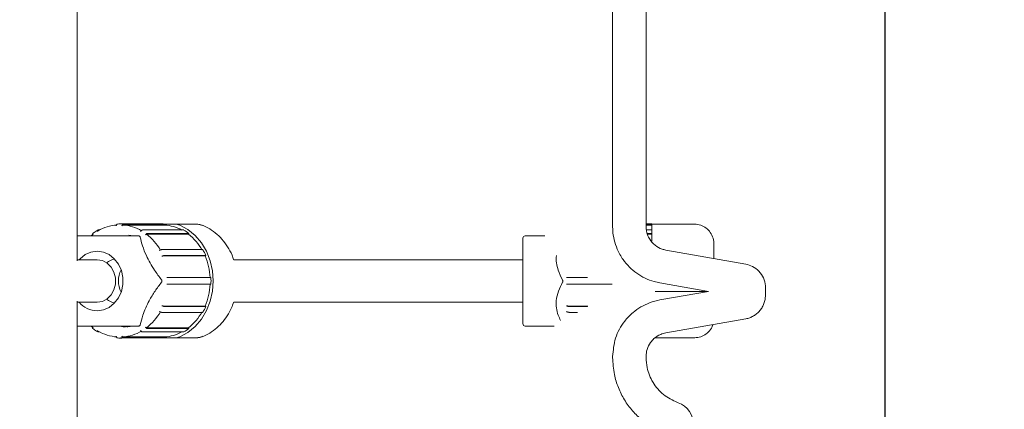
# Model space of a CAD drawing. Units: millimetres. Extents: x 385 to 2832, y 428 to 1729.
# Drawn here: x 964 to 1171, y 999 to 1081 of the extents above; entities that cross this region are included whole.
import ezdxf

# ---------------------------------------------------------------- set-up
doc = ezdxf.new("R2010")
doc.units = ezdxf.units.MM
doc.header["$LTSCALE"] = 10
doc.linetypes.add('SLD-Durchgehend', pattern=[0])
doc.layers.add('MAßLINIE_MAßZEICHNUNGEN', color=7, linetype='SLD-Durchgehend')
doc.styles.add('SLDTEXTSTYLE0', font='Opinion Pro')
doc.dimstyles.new('SLDDIMSTYLE0', dxfattribs={"dimtxt": 52.916667, "dimasz": 35, "dimexe": 0, "dimexo": 0.0625, "dimgap": 13.229167, "dimtad": 0, "dimdec": 0, "dimrnd": 1e-09, "dimzin": 12, "dimdsep": 46, "dimtxsty": 'SLDTEXTSTYLE0', "dimsah": 1, "dimcen": 0.09, "dimadec": 0, "dimazin": 3, "dimtfac": 1, "dimtdec": 0, "dimtofl": 0, "dimtmove": 0, "dimatfit": 3, "dimfxl": 0, "dimfrac": 2, "dimtolj": 1, "dimtzin": 12, "dimarcsym": 0})

# ---------------------------------------------------------------- blocks, each defined once
blk = doc.blocks.new('_D_3')
at = {"layer": 'MAßLINIE_MAßZEICHNUNGEN', "color": 7}
for p, q in [((1145.57, 1264.46), (1145.57, 456.39)), ((530.57, 815.87), (530.57, 456.39)), ((530.57, 466.39), (783.44, 466.39)), ((1145.57, 466.39), (892.71, 466.39))]:
    blk.add_line(p, q, dxfattribs=at)
for points in [[(530.57, 466.39), (565.57, 451.39), (565.57, 481.39)], [(1145.57, 466.39), (1110.57, 481.39), (1110.57, 451.39)]]:
    blk.add_solid(points, dxfattribs=at)
at = {"layer": 'MAßLINIE_MAßZEICHNUNGEN', "color": 7, "insert": (783.44, 497.07), "char_height": 52.917, "attachment_point": 1, "style": 'SLDTEXTSTYLE0'}
blk.add_mtext('615', dxfattribs=at)
blk = doc.blocks.new('_D_6')
at = {"layer": 'MAßLINIE_MAßZEICHNUNGEN', "color": 7}
for p, q in [((1174.58, 1304.68), (1315.63, 1304.68)), ((1305.63, 1304.68), (1305.63, 1051.09)), ((1305.63, 686.68), (1305.63, 940.26)), ((1034.59, 686.68), (1315.63, 686.68))]:
    blk.add_line(p, q, dxfattribs=at)
for points in [[(1305.63, 1304.68), (1290.63, 1269.68), (1320.63, 1269.68)], [(1305.63, 686.68), (1320.63, 721.68), (1290.63, 721.68)]]:
    blk.add_solid(points, dxfattribs=at)
at = {"layer": 'MAßLINIE_MAßZEICHNUNGEN', "color": 7, "insert": (1274.96, 940.26), "char_height": 52.917, "attachment_point": 1, "rotation": 90, "style": 'SLDTEXTSTYLE0'}
blk.add_mtext('618', dxfattribs=at)

msp = doc.modelspace()

# ---------------------------------------------------------------- linework, layer by layer
at = {"color": 7, "linetype": 'SLD-Durchgehend', "lineweight": 18}
for p, q in [((1088.57, 1037.78), (1088.57, 1183.07)), ((1095.57, 1037.78), (1095.57, 1183.07)), ((976.41, 1030.62), (976.41, 1148.87)), ((994.11, 1038.33), (985.46, 1038.33)), ((985.97, 1038.1), (994.71, 1038.1)), ((986.07, 1038.3), (994.71, 1038.3)), ((994.71, 1038.3), (994.71, 1038.1)), ((996.98, 1038.28), (994.71, 1038.28)), ((994.8, 1038.3), (994.8, 1038.28)), ((994.89, 1038.28), (994.89, 1038.3)), ((995.63, 1038.28), (995.63, 1038.3)), ((995.77, 1038.3), (995.77, 1038.28)), ((996.72, 1038.3), (996.72, 1038.28)), ((996.81, 1038.28), (996.81, 1038.3)), ((996.98, 1038.28), (1001.48, 1038.28)), ((997.56, 1038.28), (997.56, 1038.3)), ((997.69, 1038.3), (997.69, 1038.28)), ((997.74, 1038.28), (997.74, 1038.3)), ((998.74, 1038.28), (998.74, 1038.3)), ((999.66, 1038.28), (999.66, 1038.3)), ((1096.76, 1038.33), (1095.57, 1038.33)), ((1095.57, 1038.3), (1096.76, 1038.3)), ((1095.57, 1038.1), (1096.76, 1038.1)), ((1096.76, 1038.33), (1096.76, 1038.3)), ((1096.76, 1038.3), (1096.76, 1038.28)), ((1096.76, 1038.28), (1105.76, 1038.28)), ((1096.76, 1038.09), (1096.76, 1038.28)), ((1096.76, 1034.72), (1096.76, 1038.09)), ((976.41, 1035.83), (985.33, 1035.83)), ((979.64, 1036.06), (979.35, 1035.83)), ((980.82, 1037.06), (981.12, 1037.06)), ((985.33, 1035.83), (989.24, 1035.83)), ((988.16, 1035.83), (987.26, 1035.98)), ((990.1, 1037.06), (998.75, 1037.06)), ((990.96, 1036.18), (999.71, 1036.18)), ((991.15, 1036.36), (999.8, 1036.36)), ((999.8, 1036.36), (999.71, 1036.18)), ((1069.76, 1026.38), (1069.76, 1035.33)), ((1070.26, 1035.83), (1074.34, 1035.83)), ((1095.69, 1037.06), (1096.76, 1037.06)), ((1095.82, 1036.36), (1096.76, 1036.36)), ((1095.86, 1036.18), (1096.76, 1036.18)), ((1109.76, 1034.28), (1109.76, 1031.18)), ((994.1, 1032.95), (1002.75, 1032.95)), ((994.46, 1031.63), (1003.21, 1031.63)), ((994.71, 1031.73), (1003.36, 1031.73)), ((1003.36, 1031.73), (1003.21, 1031.63)), ((1099.7, 1032.85), (1116.44, 1029.9)), ((980.61, 1030.83), (976.41, 1030.83)), ((1069.76, 1030.83), (1009.21, 1030.83)), ((995.21, 1027.08), (995.49, 1027.08)), ((995.79, 1027.08), (1004.44, 1027.08)), ((1078.91, 1027.08), (1079.11, 1027.08)), ((1079.46, 1027.08), (1083.29, 1027.08)), ((995.49, 1025.68), (995.21, 1025.68)), ((995.79, 1025.68), (1004.44, 1025.68)), ((1069.76, 1017.43), (1069.76, 1026.38)), ((1079.46, 1025.68), (1088.48, 1025.68)), ((1098.49, 1025.96), (1108.62, 1024.18)), ((1120.57, 1024.98), (1120.57, 1023.37)), ((1097.46, 1024.18), (1108.62, 1024.18)), ((1108.62, 1024.18), (1098.49, 1022.39)), ((976.41, 978.52), (976.41, 1022.13)), ((976.41, 1021.93), (980.61, 1021.93)), ((994.46, 1021.12), (1003.21, 1021.12)), ((994.71, 1021.02), (1003.36, 1021.02)), ((1003.21, 1021.12), (1003.36, 1021.02)), ((1009.21, 1021.93), (1069.76, 1021.93)), ((1079.26, 1021.12), (1083.39, 1021.12)), ((1079.46, 1021.02), (1083.28, 1021.02)), ((994.1, 1019.8), (1002.75, 1019.8)), ((1079.46, 1019.8), (1081.21, 1019.8)), ((985.33, 1016.93), (976.41, 1016.93)), ((979.35, 1016.93), (979.64, 1016.69)), ((989.24, 1016.93), (985.33, 1016.93)), ((1076.34, 1016.93), (1070.26, 1016.93)), ((1116.44, 1018.45), (1099.7, 1015.5)), ((980.82, 1015.69), (981.12, 1015.69)), ((984.68, 1014.59), (984.58, 1014.79)), ((985.79, 1014.79), (985.89, 1014.59)), ((990.1, 1015.69), (998.75, 1015.69)), ((990.96, 1016.57), (999.71, 1016.57)), ((991.15, 1016.39), (999.8, 1016.39)), ((999.71, 1016.57), (999.8, 1016.39)), ((985.46, 1014.43), (994.11, 1014.43)), ((985.97, 1014.65), (994.71, 1014.65)), ((986.07, 1014.45), (994.71, 1014.45)), ((994.71, 1014.65), (994.71, 1014.45)), ((994.71, 1014.48), (996.98, 1014.48)), ((1001.48, 1014.48), (996.98, 1014.48)), ((1105.76, 1014.48), (1097.52, 1014.48)), ((1088.57, 1010.32), (1088.57, 1010.57)), ((1095.57, 1010.32), (1095.57, 1010.57)), ((1102.15, 1000.92), (1102.28, 1000.87))]:
    msp.add_line(p, q, dxfattribs=at)
at = {"color": 7, "linetype": 'SLD-Durchgehend', "lineweight": 18, "flags": 128}
for points in [[(984.58, 1037.96), (984.65, 1038.1), (984.68, 1038.16)], [(985.89, 1038.16), (985.86, 1038.1), (985.79, 1037.96)], [(997.89, 1014.66), (999.58, 1015.59), (1001.11, 1016.85), (1002.43, 1018.39), (1003.5, 1020.16), (1004.29, 1022.13), (1004.77, 1024.22), (1004.93, 1026.38), (1004.77, 1028.53), (1004.29, 1030.62), (1003.5, 1032.59), (1002.43, 1034.36), (1001.11, 1035.9), (999.58, 1037.16), (997.89, 1038.09)], [(979.31, 1035.83), (979.33, 1035.84), (979.76, 1036.18)], [(979.64, 1036.06), (979.65, 1036.18), (979.66, 1036.23)], [(980.61, 1020.13), (981.9, 1020.31), (983.12, 1020.84), (984.2, 1021.7), (985.06, 1022.82), (985.67, 1024.16), (985.98, 1025.62), (985.98, 1027.13), (985.67, 1028.59), (985.06, 1029.93), (984.2, 1031.05), (983.12, 1031.91), (981.9, 1032.44), (980.61, 1032.63), (979.31, 1032.44), (978.09, 1031.91), (977.02, 1031.05), (976.81, 1030.83)], [(993.57, 1032.77), (993.75, 1032.85), (993.82, 1032.87)], [(994.42, 1031.66), (994.36, 1031.63), (994.17, 1031.56)], [(980.61, 1030.83), (981.69, 1030.64), (982.69, 1030.12), (983.52, 1029.29), (984.11, 1028.22), (984.42, 1027.01), (984.42, 1025.74), (984.11, 1024.53), (983.52, 1023.46), (982.69, 1022.63), (981.69, 1022.11), (980.61, 1021.93), (980.61, 1021.93)], [(994.17, 1021.19), (994.36, 1021.12), (994.42, 1021.09)], [(993.82, 1019.88), (993.75, 1019.9), (993.57, 1019.98)], [(979.76, 1016.57), (979.33, 1016.91), (979.31, 1016.93)]]:
    msp.add_lwpolyline(points, dxfattribs=at)
at = {"color": 7, "linetype": 'SLD-Durchgehend', "lineweight": 18}
for centre, radius, start, end in [((985.41, 1028.99), 9.14, 94.1251, 120.2595), ((985.46, 1029.37), 8.96, 86.1188, 93.8812), ((985.31, 1028.99), 9.14, 59.7405, 85.8749), ((994.11, 1029.39), 8.94, 86.1159, 90.0041), ((994.06, 1029.02), 9.11, 61.9338, 85.896), ((996.98, 1035.98), 2.29, 66.5423, 89.9038), ((1001.48, 1035.98), 2.29, 66.5423, 89.9038), ((984.18, 1027.39), 11.1, 29.4247, 52.3624), ((993.68, 1028.32), 10.1, 52.7291, 59.8908), ((992.93, 1027.39), 11.1, 29.4244, 52.3627), ((1070.26, 1035.33), 0.5, 90, 180), ((991.87, 1026.75), 12.52, 23.4621, 29.668), ((991.09, 1026.42), 13.19, 2.8487, 23.2802), ((984.93, 1027.27), 3.76, 100.0576, 128.8044), ((990.31, 1026.38), 5.24, 153.4913, 206.5087), ((990.65, 1026.38), 13.8, 357.0927, 2.9073), ((991.09, 1026.33), 13.19, 336.7198, 357.1513), ((980.71, 1025.25), 5.13, 220.4433, 268.872), ((984.93, 1025.48), 3.76, 231.1956, 259.9424), ((991.87, 1026), 12.52, 330.332, 336.5379), ((984.18, 1025.36), 11.1, 307.6376, 330.5753), ((992.93, 1025.36), 11.1, 307.6373, 330.5756), ((1070.26, 1017.43), 0.5, 180, 270), ((985.41, 1023.76), 9.14, 239.7405, 265.8749), ((985.31, 1023.76), 9.14, 274.1251, 300.2595), ((994.06, 1023.73), 9.11, 274.104, 298.0662), ((996.98, 1016.77), 2.29, 270.0962, 293.4577), ((993.68, 1024.43), 10.1, 300.1092, 307.2709), ((1001.48, 1016.77), 2.29, 270.0962, 293.4577), ((985.46, 1023.38), 8.96, 266.1188, 273.8812), ((994.11, 1023.37), 8.94, 269.9959, 273.8841), ((1100.57, 996.17), 5, 0, 70)]:
    msp.add_arc(centre, radius, start, end, dxfattribs=at)
for points, knots in [([(984.68, 1038.16), (984.7, 1038.19), (984.74, 1038.27), (984.81, 1038.3), (984.84, 1038.3), (984.85, 1038.3)], [0, 0, 0, 0, 0.4289751, 0.8579998, 1, 1, 1, 1]), ([(985.79, 1037.96), (985.81, 1037.99), (985.85, 1038.06), (985.92, 1038.1), (985.96, 1038.1), (985.97, 1038.1)], [0, 0, 0, 0, 0.4289517, 0.8579823, 1, 1, 1, 1]), ([(986.07, 1038.3), (986.04, 1038.3), (985.98, 1038.29), (985.92, 1038.22), (985.9, 1038.17), (985.89, 1038.16)], [0, 0, 0, 0, 0.4285793, 0.8571832, 1, 1, 1, 1]), ([(1002.76, 1037.98), (1002.61, 1038.05), (1002.22, 1038.25), (1001.77, 1038.25), (1001.48, 1038.25)], [0, 0, 0, 0, 0.362282, 1, 1, 1, 1]), ([(1009.19, 1030.83), (1009.08, 1031.15), (1008.77, 1032.11), (1007.95, 1033.57), (1006.78, 1035.15), (1005.38, 1036.49), (1003.99, 1037.44), (1003.06, 1037.87), (1002.7, 1038.04)], [0, 0, 0, 0, 0.100687, 0.296212, 0.491368, 0.68563, 0.878468, 1, 1, 1, 1]), ([(1098.49, 1025.96), (1098.08, 1026.05), (1096.35, 1026.41), (1093.5, 1027.81), (1090.95, 1030.35), (1089.22, 1033.45), (1088.61, 1035.89), (1088.58, 1037.51), (1088.57, 1037.78)], [0, 0, 0, 0, 0.07566, 0.317046, 0.558432, 0.709512, 0.950896, 1, 1, 1, 1]), ([(1099.7, 1032.85), (1099.45, 1032.91), (1098.64, 1033.1), (1097.4, 1033.79), (1096.4, 1034.91), (1095.75, 1036.23), (1095.58, 1037.17), (1095.57, 1037.76), (1095.57, 1037.78)], [0, 0, 0, 0, 0.1146967, 0.3561013, 0.5975048, 0.7485969, 0.9899979, 1, 1, 1, 1]), ([(1105.76, 1038.28), (1106.18, 1038.24), (1107.05, 1038.15), (1108.1, 1037.58), (1108.97, 1036.75), (1109.59, 1035.68), (1109.76, 1034.75), (1109.76, 1034.28), (1109.76, 1034.28)], [0, 0, 0, 0, 0.204025, 0.416085, 0.557396, 0.775923, 0.996954, 1, 1, 1, 1]), ([(979.66, 1036.23), (979.66, 1036.26), (979.67, 1036.31), (979.7, 1036.33), (979.71, 1036.33)], [0, 0, 0, 0, 0.705656, 1, 1, 1, 1]), ([(980.78, 1037.05), (980.51, 1036.89), (980.14, 1036.66), (979.79, 1036.4), (979.69, 1036.33)], [0, 0, 0, 0, 0.725088, 1, 1, 1, 1]), ([(980.71, 1036.93), (980.7, 1036.91), (980.7, 1036.86), (980.7, 1036.8), (980.69, 1036.76)], [0, 0, 0, 0, 0.268867, 1, 1, 1, 1]), ([(980.69, 1036.76), (980.7, 1036.79), (980.71, 1036.85), (980.76, 1036.88), (980.8, 1036.88), (980.81, 1036.88)], [0, 0, 0, 0, 0.428966, 0.857963, 1, 1, 1, 1]), ([(980.82, 1037.06), (980.79, 1037.05), (980.74, 1037.04), (980.71, 1036.98), (980.71, 1036.94), (980.71, 1036.93)], [0, 0, 0, 0, 0.4285968, 0.8571951, 1, 1, 1, 1]), ([(989.24, 1035.83), (989.29, 1035.82), (989.38, 1035.82), (989.49, 1035.76), (989.57, 1035.68), (989.61, 1035.62), (989.61, 1035.58), (989.62, 1035.58)], [0, 0, 0, 0, 0.250965, 0.503189, 0.734778, 0.964809, 1, 1, 1, 1]), ([(989.62, 1035.58), (989.77, 1034.96), (990.07, 1033.72), (990.79, 1031.88), (991.67, 1030.16), (992.73, 1028.43), (993.59, 1027.29), (994.09, 1026.63)], [0, 0, 0, 0, 0.214682, 0.436188, 0.599005, 0.767265, 1, 1, 1, 1]), ([(989.67, 1036.76), (989.72, 1036.8), (989.78, 1036.86), (989.84, 1036.91), (989.86, 1036.93)], [0, 0, 0, 0, 0.731109, 1, 1, 1, 1]), ([(989.86, 1036.93), (989.9, 1036.96), (989.97, 1037.02), (990.05, 1037.05), (990.09, 1037.06), (990.1, 1037.06)], [0, 0, 0, 0, 0.429005, 0.857984, 1, 1, 1, 1]), ([(990.91, 1036.23), (990.89, 1036.21), (990.83, 1036.16), (990.77, 1036.1), (990.72, 1036.06)], [0, 0, 0, 0, 0.268922, 1, 1, 1, 1]), ([(990.72, 1036.06), (990.76, 1036.09), (990.83, 1036.15), (990.92, 1036.18), (990.95, 1036.18), (990.96, 1036.18)], [0, 0, 0, 0, 0.428976, 0.857982, 1, 1, 1, 1]), ([(991.15, 1036.36), (991.12, 1036.35), (991.06, 1036.34), (990.97, 1036.28), (990.92, 1036.24), (990.91, 1036.23)], [0, 0, 0, 0, 0.4285944, 0.8572053, 1, 1, 1, 1]), ([(993.82, 1032.87), (993.87, 1032.89), (993.96, 1032.93), (994.05, 1032.94), (994.09, 1032.95), (994.1, 1032.95)], [0, 0, 0, 0, 0.429005, 0.858003, 1, 1, 1, 1]), ([(994.17, 1031.56), (994.22, 1031.58), (994.32, 1031.61), (994.41, 1031.63), (994.45, 1031.63), (994.46, 1031.63)], [0, 0, 0, 0, 0.428983, 0.857979, 1, 1, 1, 1]), ([(994.71, 1031.73), (994.68, 1031.73), (994.61, 1031.73), (994.5, 1031.69), (994.44, 1031.67), (994.42, 1031.66)], [0, 0, 0, 0, 0.428591, 0.857189, 1, 1, 1, 1]), ([(1076.79, 1031.74), (1076.79, 1031.73), (1076.67, 1031.21), (1076.8, 1030.15), (1077.16, 1028.43), (1077.74, 1027.29), (1078.08, 1026.63)], [0, 0, 0, 0, 0.009884, 0.295808, 0.591291, 1, 1, 1, 1]), ([(1116.44, 1029.9), (1116.93, 1029.77), (1117.96, 1029.49), (1119.28, 1028.47), (1120.23, 1027.06), (1120.55, 1025.81), (1120.57, 1025.12), (1120.57, 1024.98)], [0, 0, 0, 0, 0.21671, 0.458225, 0.699734, 0.941247, 1, 1, 1, 1]), ([(995.49, 1027.08), (995.54, 1027.08), (995.65, 1027.08), (995.74, 1027.08), (995.78, 1027.08), (995.79, 1027.08)], [0, 0, 0, 0, 0.4290044, 0.8580033, 1, 1, 1, 1]), ([(1079.11, 1027.08), (1079.15, 1027.08), (1079.24, 1027.08), (1079.37, 1027.08), (1079.44, 1027.08), (1079.46, 1027.08)], [0, 0, 0, 0, 0.428996, 0.857935, 1, 1, 1, 1]), ([(994.09, 1026.13), (993.63, 1025.51), (992.7, 1024.27), (991.57, 1022.43), (990.73, 1020.71), (990.07, 1018.98), (989.78, 1017.84), (989.62, 1017.18)], [0, 0, 0, 0, 0.214682, 0.436188, 0.599007, 0.767265, 1, 1, 1, 1]), ([(994.09, 1026.63), (994.12, 1026.59), (994.17, 1026.51), (994.19, 1026.38), (994.17, 1026.25), (994.12, 1026.17), (994.09, 1026.13), (994.09, 1026.13)], [0, 0, 0, 0, 0.250936, 0.503178, 0.734777, 0.964851, 1, 1, 1, 1]), ([(995.79, 1025.68), (995.76, 1025.68), (995.69, 1025.68), (995.58, 1025.68), (995.5, 1025.68), (995.49, 1025.68)], [0, 0, 0, 0, 0.428594, 0.857184, 1, 1, 1, 1]), ([(1078.08, 1026.13), (1077.77, 1025.51), (1077.14, 1024.27), (1076.72, 1022.43), (1076.77, 1020.71), (1077.08, 1019.29), (1077.5, 1018.44), (1077.68, 1018.06)], [0, 0, 0, 0, 0.239154, 0.48591, 0.66729, 0.854727, 1, 1, 1, 1]), ([(1078.08, 1026.63), (1078.09, 1026.59), (1078.13, 1026.51), (1078.15, 1026.38), (1078.13, 1026.25), (1078.1, 1026.17), (1078.08, 1026.13), (1078.08, 1026.13)], [0, 0, 0, 0, 0.250941, 0.503178, 0.734773, 0.964843, 1, 1, 1, 1]), ([(1079.11, 1025.68), (1079.09, 1025.68), (1079.02, 1025.68), (1078.96, 1025.68), (1078.91, 1025.68)], [0, 0, 0, 0, 0.273467, 1, 1, 1, 1]), ([(1079.46, 1025.68), (1079.41, 1025.68), (1079.29, 1025.68), (1079.18, 1025.68), (1079.12, 1025.68), (1079.11, 1025.68)], [0, 0, 0, 0, 0.428649, 0.857158, 1, 1, 1, 1]), ([(1120.57, 1023.37), (1120.57, 1023.08), (1120.55, 1022.79), (1120.45, 1022.22), (1120.37, 1021.93), (1120.17, 1021.39), (1120.05, 1021.13), (1119.76, 1020.62), (1119.59, 1020.38), (1119.22, 1019.93), (1119.01, 1019.73), (1118.56, 1019.35), (1118.32, 1019.19), (1117.82, 1018.9), (1117.56, 1018.77), (1117.01, 1018.57), (1116.73, 1018.5), (1116.44, 1018.45)], [0, 0, 0, 0, 0.125, 0.125, 0.25, 0.25, 0.375, 0.375, 0.5, 0.5, 0.625, 0.625, 0.75, 0.75, 0.875, 0.875, 1, 1, 1, 1]), ([(994.46, 1021.12), (994.43, 1021.12), (994.36, 1021.13), (994.25, 1021.16), (994.19, 1021.18), (994.17, 1021.19)], [0, 0, 0, 0, 0.4285794, 0.857146, 1, 1, 1, 1]), ([(994.42, 1021.09), (994.47, 1021.07), (994.57, 1021.04), (994.66, 1021.02), (994.7, 1021.02), (994.71, 1021.02)], [0, 0, 0, 0, 0.429002, 0.857983, 1, 1, 1, 1]), ([(1002.7, 1014.71), (1003.06, 1014.88), (1003.98, 1015.3), (1005.34, 1016.24), (1006.7, 1017.52), (1007.86, 1019.03), (1008.71, 1020.51), (1009.05, 1021.53), (1009.19, 1021.93)], [0, 0, 0, 0, 0.122875, 0.309613, 0.497178, 0.68627, 0.876908, 1, 1, 1, 1]), ([(1078.91, 1021.19), (1078.96, 1021.17), (1079.02, 1021.13), (1079.09, 1021.1), (1079.11, 1021.09)], [0, 0, 0, 0, 0.731126, 1, 1, 1, 1]), ([(1079.26, 1021.12), (1079.21, 1021.12), (1079.09, 1021.13), (1078.98, 1021.16), (1078.92, 1021.18), (1078.91, 1021.19)], [0, 0, 0, 0, 0.428564, 0.85713, 1, 1, 1, 1]), ([(1079.11, 1021.09), (1079.15, 1021.07), (1079.24, 1021.04), (1079.37, 1021.02), (1079.44, 1021.02), (1079.46, 1021.02)], [0, 0, 0, 0, 0.4290037, 0.8579375, 1, 1, 1, 1]), ([(1088.57, 1010.57), (1088.69, 1011.87), (1088.94, 1014.51), (1090.69, 1017.64), (1093.14, 1020.18), (1095.72, 1021.74), (1097.76, 1022.22), (1098.49, 1022.39)], [0, 0, 0, 0, 0.231872, 0.47326, 0.624341, 0.865731, 1, 1, 1, 1]), ([(994.1, 1019.8), (994.07, 1019.81), (994.01, 1019.81), (993.9, 1019.85), (993.83, 1019.87), (993.82, 1019.88)], [0, 0, 0, 0, 0.4285893, 0.8571799, 1, 1, 1, 1]), ([(1079.11, 1019.88), (1079.09, 1019.89), (1079.02, 1019.92), (1078.96, 1019.95), (1078.91, 1019.98)], [0, 0, 0, 0, 0.268874, 1, 1, 1, 1]), ([(1079.46, 1019.8), (1079.41, 1019.81), (1079.29, 1019.81), (1079.18, 1019.85), (1079.12, 1019.87), (1079.11, 1019.88)], [0, 0, 0, 0, 0.4286497, 0.8571751, 1, 1, 1, 1]), ([(985.55, 1016.93), (985.79, 1016.84), (986.12, 1016.73), (986.47, 1016.78), (986.56, 1016.79)], [0, 0, 0, 0, 0.710059, 1, 1, 1, 1]), ([(986.29, 1016.93), (986.38, 1016.89), (986.78, 1016.75), (987.2, 1016.8), (987.53, 1016.84)], [0, 0, 0, 0, 0.2142946, 1, 1, 1, 1]), ([(989.62, 1017.18), (989.6, 1017.14), (989.58, 1017.07), (989.5, 1016.99), (989.38, 1016.94), (989.3, 1016.93), (989.25, 1016.93), (989.24, 1016.93)], [0, 0, 0, 0, 0.25097, 0.503227, 0.734799, 0.964816, 1, 1, 1, 1]), ([(1109.53, 1017.23), (1109.53, 1017.18), (1109.45, 1016.69), (1108.95, 1016.01), (1108.11, 1015.17), (1107.05, 1014.6), (1106.18, 1014.52), (1105.76, 1014.48)], [0, 0, 0, 0, 0.027049, 0.301067, 0.478259, 0.744167, 1, 1, 1, 1]), ([(979.66, 1016.52), (979.65, 1016.54), (979.65, 1016.59), (979.65, 1016.65), (979.64, 1016.69)], [0, 0, 0, 0, 0.268932, 1, 1, 1, 1]), ([(979.7, 1016.42), (979.7, 1016.42), (979.68, 1016.42), (979.66, 1016.47), (979.66, 1016.51), (979.66, 1016.52)], [0, 0, 0, 0, 0.06072, 0.765251, 1, 1, 1, 1]), ([(979.69, 1016.42), (979.95, 1016.24), (980.3, 1015.98), (980.67, 1015.76), (980.78, 1015.7)], [0, 0, 0, 0, 0.724961, 1, 1, 1, 1]), ([(980.69, 1015.99), (980.7, 1015.95), (980.7, 1015.89), (980.7, 1015.84), (980.71, 1015.82)], [0, 0, 0, 0, 0.731133, 1, 1, 1, 1]), ([(980.81, 1015.87), (980.78, 1015.87), (980.73, 1015.88), (980.7, 1015.94), (980.69, 1015.98), (980.69, 1015.99)], [0, 0, 0, 0, 0.428586, 0.857124, 1, 1, 1, 1]), ([(980.71, 1015.82), (980.71, 1015.79), (980.72, 1015.73), (980.77, 1015.7), (980.81, 1015.69), (980.82, 1015.69)], [0, 0, 0, 0, 0.429021, 0.858014, 1, 1, 1, 1]), ([(985.97, 1014.65), (985.94, 1014.65), (985.88, 1014.66), (985.82, 1014.73), (985.8, 1014.78), (985.79, 1014.79)], [0, 0, 0, 0, 0.42859, 0.857145, 1, 1, 1, 1]), ([(989.86, 1015.82), (989.84, 1015.84), (989.78, 1015.89), (989.72, 1015.95), (989.67, 1015.99)], [0, 0, 0, 0, 0.268891, 1, 1, 1, 1]), ([(990.1, 1015.69), (990.07, 1015.7), (990.01, 1015.71), (989.92, 1015.77), (989.87, 1015.81), (989.86, 1015.82)], [0, 0, 0, 0, 0.428598, 0.857213, 1, 1, 1, 1]), ([(990.72, 1016.69), (990.77, 1016.65), (990.83, 1016.59), (990.89, 1016.54), (990.91, 1016.52)], [0, 0, 0, 0, 0.731078, 1, 1, 1, 1]), ([(990.96, 1016.57), (990.93, 1016.57), (990.87, 1016.58), (990.78, 1016.64), (990.74, 1016.68), (990.72, 1016.69)], [0, 0, 0, 0, 0.428587, 0.857168, 1, 1, 1, 1]), ([(990.91, 1016.52), (990.95, 1016.49), (991.02, 1016.43), (991.1, 1016.4), (991.14, 1016.39), (991.15, 1016.39)], [0, 0, 0, 0, 0.429012, 0.857986, 1, 1, 1, 1]), ([(1001.48, 1014.49), (1001.77, 1014.5), (1002.22, 1014.5), (1002.61, 1014.7), (1002.76, 1014.78)], [0, 0, 0, 0, 0.632134, 1, 1, 1, 1]), ([(1095.57, 1010.57), (1095.61, 1011.06), (1095.7, 1012.1), (1096.36, 1013.38), (1097.35, 1014.47), (1098.45, 1015.19), (1099.35, 1015.41), (1099.7, 1015.5)], [0, 0, 0, 0, 0.2083766, 0.4497262, 0.6007798, 0.8421344, 1, 1, 1, 1]), ([(984.85, 1014.45), (984.83, 1014.45), (984.77, 1014.46), (984.71, 1014.53), (984.68, 1014.58), (984.68, 1014.59)], [0, 0, 0, 0, 0.428586, 0.857181, 1, 1, 1, 1]), ([(985.89, 1014.59), (985.91, 1014.56), (985.95, 1014.48), (986.02, 1014.45), (986.06, 1014.45), (986.07, 1014.45)], [0, 0, 0, 0, 0.4289683, 0.858002, 1, 1, 1, 1]), ([(1098.49, 994.86), (1097.21, 995.56), (1095.09, 996.73), (1092.69, 999.12), (1090.98, 1001.43), (1089.71, 1004.01), (1088.77, 1006.98), (1088.64, 1009.13), (1088.57, 1010.32)], [0, 0, 0, 0, 0.22484, 0.372717, 0.520594, 0.66847, 0.816348, 1, 1, 1, 1]), ([(1102.15, 1000.92), (1101.13, 1001.41), (1099.09, 1002.39), (1096.88, 1005.03), (1095.73, 1007.8), (1095.62, 1009.62), (1095.57, 1010.32)], [0, 0, 0, 0, 0.276002, 0.552005, 0.828007, 1, 1, 1, 1])]:
    msp.add_open_spline(points, degree=3, knots=knots, dxfattribs=at)

# ---------------------------------------------------------------- dimensions: what is measured, and where the dimension line sits
at = {"layer": 'MAßLINIE_MAßZEICHNUNGEN', "color": 7}
dim = msp.add_linear_dim(base=(1305.63, 1304.68), p1=(1024.59, 686.68), p2=(1164.58, 1304.68), angle=90, dimstyle='SLDDIMSTYLE0', dxfattribs=at)
dim.commit()
dim.dimension.update_dxf_attribs({"geometry": '_D_6', "text_midpoint": (1305.63, 995.68), "dimtype": 160})
dim = msp.add_linear_dim(base=(530.57, 466.39), p1=(1145.57, 1274.46), p2=(530.57, 825.87), dimstyle='SLDDIMSTYLE0', dxfattribs=at)
dim.commit()
dim.dimension.update_dxf_attribs({"geometry": '_D_3', "text_midpoint": (838.07, 466.39), "dimtype": 160})

doc.saveas('drawing.dxf')
